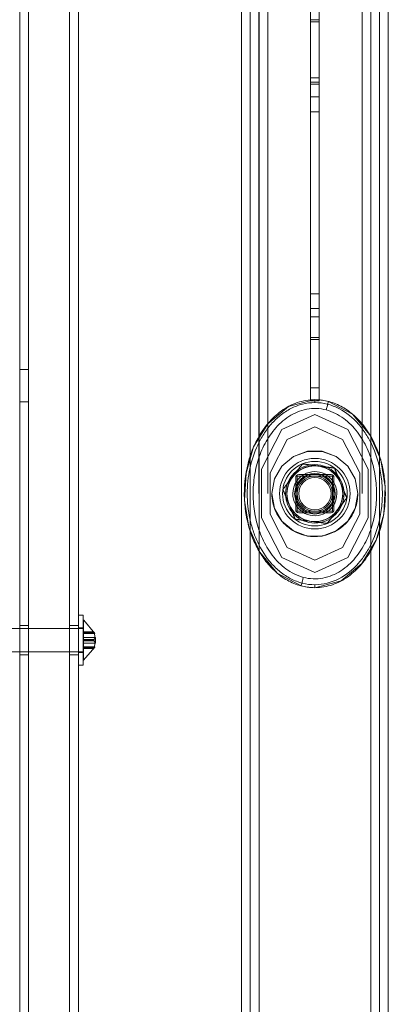
# Model space of a CAD drawing. Units: inches. Extents: x 13 to 6666, y 9 to 4714.
# Drawn here: x 3407 to 3532, y 3456 to 3791 of the extents above; entities that cross this region are included whole.
import ezdxf

# ---------------------------------------------------------------- set-up
doc = ezdxf.new("R2010")
doc.units = ezdxf.units.IN
doc.header["$MEASUREMENT"] = 0

# ---------------------------------------------------------------- blocks, each defined once
blk = doc.blocks.new('8_dwg-668269-North')
at = {"lineweight": 9}
for p, q in [((-5410.2, 2062.74), (-5410.2, 2.74)), ((-5410.2, 2062.74), (-5410.2, 2.74)), ((-5410.2, 2.74), (-5410.2, 2062.74)), ((-5407.2, 2062.74), (-5407.2, 2.74)), ((-5407.2, 2.74), (-5407.2, 2062.74)), ((-5407.2, 2062.74), (-5407.2, 2.74)), ((-5404.2, 2.74), (-5404.2, 2062.74)), ((-5404.2, 2062.74), (-5404.2, 2.74)), ((-5404.2, 2.74), (-5404.2, 2062.74)), ((-5404.2, 2.74), (-5404.2, 2062.74)), ((-5366.2, 2.74), (-5366.2, 2062.74)), ((-5366.2, 2.74), (-5366.2, 2062.74)), ((-5366.2, 2.74), (-5366.2, 2062.74)), ((-5366.2, 2.74), (-5366.2, 2062.74)), ((-5363.2, 2.74), (-5363.2, 2062.74)), ((-5363.2, 2.74), (-5363.2, 2062.74)), ((-5363.2, 2.74), (-5363.2, 2062.74)), ((-5360.2, 2.74), (-5360.2, 2062.74)), ((-5360.2, 2.74), (-5360.2, 2062.74)), ((-5360.2, 2.74), (-5360.2, 2062.74)), ((-5404.25, 1988.93), (-5404.25, 1707.49)), ((-5401.25, 1988.93), (-5401.25, 1707.49)), ((-5369.15, 1707.49), (-5369.15, 1988.93)), ((-5366.15, 1707.49), (-5366.15, 1988.93)), ((-5485.64, 1061.88), (-5485.64, 1958.34)), ((-5482.64, 1060.88), (-5482.64, 1959.33)), ((-5482.64, 1061.34), (-5482.64, 1958.8)), ((-5468.64, 1959.33), (-5468.64, 1056.2)), ((-5468.64, 1056.66), (-5468.64, 1958.8)), ((-5465.64, 1958.34), (-5465.64, 1055.19)), ((-5482.64, 1055.66), (-5482.64, 1954.11)), ((-5468.64, 1050.97), (-5468.64, 1954.11)), ((-5485.64, 1953.12), (-5485.64, 1056.66)), ((-5485.64, 1056.66), (-5485.64, 1953.12)), ((-5482.64, 1952.66), (-5482.64, 1055.2)), ((-5468.64, 1952.66), (-5468.64, 1050.51)), ((-5465.64, 1049.97), (-5465.64, 1953.12)), ((-5465.64, 1953.12), (-5465.64, 1049.97)), ((-5386.7, 1842.44), (-5386.7, 1872.44)), ((-5383.7, 1842.44), (-5383.7, 1872.44)), ((-5386.7, 1868.75), (-5383.7, 1868.75)), ((-5386.7, 1868.04), (-5386.7, 1868.75)), ((-5383.7, 1868.04), (-5386.7, 1868.04)), ((-5386.7, 1868.04), (-5386.7, 1846.83)), ((-5383.7, 1868.75), (-5383.7, 1868.04)), ((-5383.7, 1868.04), (-5383.7, 1846.83)), ((-5383.7, 1849), (-5386.7, 1849)), ((-5383.7, 1847.54), (-5386.7, 1847.54)), ((-5386.7, 1847.54), (-5386.7, 1847.54)), ((-5386.7, 1847.54), (-5383.7, 1847.54)), ((-5386.7, 1847.54), (-5386.7, 1767.67)), ((-5386.7, 1847.54), (-5386.7, 1846.83)), ((-5386.7, 1846.83), (-5383.7, 1846.83)), ((-5383.7, 1846.83), (-5383.7, 1847.54)), ((-5383.7, 1847.54), (-5383.7, 1847.54)), ((-5383.7, 1847.54), (-5383.7, 1767.67)), ((-5386.7, 1837.44), (-5386.7, 1842.44)), ((-5386.7, 1842.44), (-5383.7, 1842.44)), ((-5383.7, 1842.44), (-5386.7, 1842.44)), ((-5386.7, 1842.44), (-5386.7, 1842.44)), ((-5383.7, 1837.44), (-5383.7, 1842.44)), ((-5383.7, 1842.44), (-5383.7, 1842.44)), ((-5386.7, 1775.43), (-5386.7, 1837.44)), ((-5386.7, 1837.44), (-5383.7, 1837.44)), ((-5383.7, 1775.43), (-5383.7, 1837.44)), ((-5386.7, 1770.43), (-5386.7, 1775.43)), ((-5386.7, 1775.43), (-5383.7, 1775.43)), ((-5383.7, 1770.43), (-5383.7, 1775.43)), ((-5386.7, 1770.43), (-5383.7, 1770.43)), ((-5386.7, 1743.43), (-5386.7, 1770.43)), ((-5383.7, 1770.43), (-5386.7, 1770.43)), ((-5386.7, 1770.43), (-5386.7, 1770.43)), ((-5383.7, 1743.43), (-5383.7, 1770.43)), ((-5383.7, 1770.43), (-5383.7, 1770.43)), ((-5386.7, 1767.67), (-5386.7, 1760.6)), ((-5383.7, 1767.67), (-5386.7, 1767.67)), ((-5383.7, 1760.6), (-5383.7, 1767.67)), ((-5386.7, 1760.6), (-5383.7, 1760.6)), ((-5386.7, 1759.89), (-5386.7, 1760.6)), ((-5383.7, 1759.89), (-5386.7, 1759.89)), ((-5386.7, 1759.89), (-5386.7, 1739.04)), ((-5383.7, 1760.6), (-5383.7, 1759.89)), ((-5383.7, 1759.89), (-5383.7, 1739.04)), ((-5482.64, 1749.74), (-5485.64, 1749.74)), ((-5485.64, 1749.74), (-5485.64, 1738.75)), ((-5485.64, 1738.75), (-5485.64, 1749.74)), ((-5482.64, 1738.75), (-5482.64, 1749.74)), ((-5482.64, 1749.74), (-5482.64, 1738.75)), ((-5386.7, 1739.04), (-5386.7, 1743.43)), ((-5386.7, 1743.43), (-5383.7, 1743.43)), ((-5383.7, 1739.04), (-5383.7, 1743.43)), ((-5385.2, 1739.43), (-5385.2, 1739.43)), ((-5485.64, 1738.74), (-5482.64, 1738.74)), ((-5386.7, 1739.04), (-5383.7, 1739.04)), ((-5389.53, 1717.39), (-5389.53, 1717.39)), ((-5389.16, 1717.54), (-5389.16, 1717.54)), ((-5378.74, 1716.16), (-5378.74, 1716.16)), ((-5378.43, 1715.92), (-5378.43, 1715.92)), ((-5391.7, 1712.93), (-5391.7, 1701.93)), ((-5391.7, 1712.93), (-5391.7, 1712.93)), ((-5391.7, 1712.93), (-5391.7, 1701.93)), ((-5385.2, 1713.43), (-5391.2, 1713.43)), ((-5391.2, 1713.43), (-5391.2, 1713.43)), ((-5391.2, 1713.43), (-5379.2, 1713.43)), ((-5391.2, 1707.43), (-5391.2, 1713.43)), ((-5391.2, 1713.43), (-5391.2, 1701.43)), ((-5379.7, 1713.93), (-5390.7, 1713.93)), ((-5390.7, 1713.93), (-5390.7, 1713.93)), ((-5379.7, 1713.93), (-5390.7, 1713.93)), ((-5385.2, 1713.43), (-5379.2, 1713.43)), ((-5379.7, 1713.93), (-5379.7, 1713.93)), ((-5379.2, 1713.43), (-5379.2, 1707.43)), ((-5379.2, 1713.43), (-5379.2, 1713.43)), ((-5379.2, 1713.43), (-5379.2, 1701.43)), ((-5378.7, 1701.93), (-5378.7, 1712.93)), ((-5378.7, 1712.93), (-5378.7, 1712.93)), ((-5378.7, 1701.93), (-5378.7, 1712.93)), ((-5395.99, 1708.66), (-5395.99, 1708.66)), ((-5395.93, 1709.06), (-5395.93, 1709.06)), ((-5391.2, 1701.43), (-5391.2, 1707.43)), ((-5379.2, 1707.43), (-5379.2, 1701.43)), ((-5374.47, 1705.81), (-5374.47, 1705.81)), ((-5374.41, 1706.2), (-5374.41, 1706.2)), ((-5485.64, 1108.08), (-5485.64, 1702.93)), ((-5391.7, 1701.93), (-5391.7, 1701.93)), ((-5379.2, 1701.43), (-5391.2, 1701.43)), ((-5391.2, 1701.43), (-5391.2, 1701.43)), ((-5391.2, 1701.43), (-5385.2, 1701.43)), ((-5390.7, 1700.93), (-5379.7, 1700.93)), ((-5390.7, 1700.93), (-5390.7, 1700.93)), ((-5390.7, 1700.93), (-5379.7, 1700.93)), ((-5379.2, 1701.43), (-5385.2, 1701.43)), ((-5379.7, 1700.93), (-5379.7, 1700.93)), ((-5379.2, 1701.43), (-5379.2, 1701.43)), ((-5378.7, 1701.93), (-5378.7, 1701.93)), ((-5391.97, 1698.95), (-5391.97, 1698.95)), ((-5391.66, 1698.71), (-5391.66, 1698.71)), ((-5381.24, 1697.32), (-5381.24, 1697.32)), ((-5380.87, 1697.48), (-5380.87, 1697.48)), ((-5385.2, 1675.43), (-5385.19, 1675.43)), ((-5464.04, 1666.07), (-5465.64, 1666.07)), ((-5465.64, 1649.08), (-5465.64, 1666.07)), ((-5465.64, 1666.07), (-5465.64, 1649.08)), ((-5464.04, 1666.07), (-5464.04, 1649.08)), ((-5464.04, 1649.08), (-5464.04, 1666.07)), ((-5482.64, 1662.57), (-5485.64, 1662.57)), ((-5485.64, 1662.57), (-5485.64, 1652.58)), ((-5485.64, 1652.58), (-5485.64, 1662.57)), ((-5482.64, 1652.58), (-5482.64, 1662.57)), ((-5482.64, 1662.57), (-5482.64, 1652.58)), ((-5465.64, 1662.57), (-5468.64, 1662.57)), ((-5468.64, 1662.57), (-5468.64, 1652.58)), ((-5468.64, 1652.58), (-5468.64, 1662.57)), ((-5465.64, 1652.58), (-5465.64, 1662.57)), ((-5465.64, 1652.58), (-5465.64, 1662.57)), ((-5463.95, 1664.37), (-5463.99, 1664.37)), ((-5464.04, 1661.56), (-5499.04, 1661.56)), ((-5464.04, 1661.77), (-5465.64, 1661.77)), ((-5465.64, 1661.77), (-5465.64, 1653.38)), ((-5465.64, 1653.38), (-5465.64, 1661.77)), ((-5464.04, 1653.38), (-5464.04, 1661.77)), ((-5464.04, 1661.77), (-5464.04, 1653.38)), ((-5460.45, 1660.41), (-5463.94, 1660.41)), ((-5463.94, 1660.23), (-5463.94, 1660.38)), ((-5463.94, 1660.38), (-5460.41, 1660.38)), ((-5463.94, 1660.38), (-5463.94, 1660.3)), ((-5460.44, 1660.33), (-5463.94, 1660.33)), ((-5463.94, 1660.3), (-5460.41, 1660.3)), ((-5463.94, 1660.14), (-5463.94, 1660.3)), ((-5463.94, 1657.8), (-5463.94, 1660.23)), ((-5463.94, 1660.23), (-5460.41, 1660.23)), ((-5460.41, 1660.14), (-5463.94, 1660.14)), ((-5463.94, 1660.14), (-5463.94, 1657.63)), ((-5463.94, 1659.83), (-5460.08, 1659.83)), ((-5464.04, 1657.69), (-5464.04, 1657.44)), ((-5464.04, 1657.44), (-5464.04, 1657.69)), ((-5459.8, 1658.53), (-5463.94, 1658.53)), ((-5460.41, 1657.8), (-5463.94, 1657.8)), ((-5463.94, 1657.5), (-5463.94, 1657.8)), ((-5463.94, 1657.63), (-5460.41, 1657.63)), ((-5463.94, 1657.33), (-5463.94, 1657.63)), ((-5463.94, 1657.53), (-5463.94, 1657.59)), ((-5463.94, 1657.59), (-5463.94, 1657.53)), ((-5463.94, 1654.99), (-5463.94, 1657.5)), ((-5463.94, 1657.5), (-5460.41, 1657.5)), ((-5460.41, 1657.33), (-5463.94, 1657.33)), ((-5463.94, 1657.33), (-5463.94, 1654.89)), ((-5463.94, 1656.59), (-5459.8, 1656.59)), ((-5459.8, 1656.59), (-5459.8, 1658.53)), ((-5459.8, 1657.59), (-5459.8, 1657.53)), ((-5459.8, 1657.59), (-5459.8, 1657.53)), ((-5499.04, 1653.56), (-5464.04, 1653.56)), ((-5485.64, 1652.57), (-5482.64, 1652.57)), ((-5468.64, 1652.57), (-5465.64, 1652.57)), ((-5465.64, 1653.37), (-5464.04, 1653.37)), ((-5460.08, 1655.3), (-5463.94, 1655.3)), ((-5460.41, 1654.99), (-5463.94, 1654.99)), ((-5463.94, 1654.83), (-5463.94, 1654.99)), ((-5463.94, 1654.89), (-5460.41, 1654.89)), ((-5463.94, 1654.75), (-5463.94, 1654.89)), ((-5460.41, 1654.83), (-5463.94, 1654.83)), ((-5463.94, 1654.75), (-5463.94, 1654.83)), ((-5463.94, 1654.79), (-5460.44, 1654.79)), ((-5460.41, 1654.75), (-5463.94, 1654.75)), ((-5463.94, 1654.71), (-5460.45, 1654.71)), ((-5465.64, 1649.07), (-5464.04, 1649.07)), ((-5463.99, 1650.76), (-5463.95, 1650.76))]:
    blk.add_line(p, q, dxfattribs=at)
at = {"lineweight": 9, "flags": 128}
for points in [[(-5389.89, 1676.05), (-5398.03, 1680.39), (-5403.97, 1687.49), (-5407.62, 1696.01), (-5409.14, 1705.16), (-5408.62, 1714.42), (-5406.03, 1723.33), (-5401.23, 1731.25), (-5394.11, 1737.14), (-5385.2, 1739.43)], [(-5385.2, 1738.43), (-5385.2, 1738.93), (-5385.2, 1739.43)], [(-5385.2, 1739.43), (-5384.68, 1739.42), (-5384.16, 1739.4), (-5383.64, 1739.36), (-5383.12, 1739.31), (-5382.6, 1739.24), (-5382.09, 1739.16), (-5381.58, 1739.07), (-5381.07, 1738.95), (-5380.56, 1738.83)], [(-5380.56, 1738.83), (-5372.41, 1734.51), (-5366.46, 1727.42), (-5362.79, 1718.89), (-5361.26, 1709.74), (-5361.78, 1700.47), (-5364.36, 1691.55), (-5369.16, 1683.62), (-5376.28, 1677.72), (-5385.2, 1675.43)], [(-5385.2, 1734.43), (-5396.4, 1729.29), (-5403.32, 1715.82), (-5403.32, 1699.17), (-5396.4, 1685.7), (-5385.2, 1680.55)], [(-5385.2, 1680.55), (-5374, 1685.7), (-5367.08, 1699.17), (-5367.08, 1715.82), (-5374, 1729.29), (-5385.2, 1734.43)], [(-5385.2, 1684.79), (-5394.63, 1689.13), (-5400.46, 1700.48), (-5400.46, 1714.51), (-5394.63, 1725.85), (-5385.2, 1730.19)], [(-5385.2, 1730.19), (-5375.77, 1725.85), (-5369.94, 1714.51), (-5369.94, 1700.48), (-5375.77, 1689.13), (-5385.2, 1684.79)], [(-5370.58, 1707.43), (-5371.46, 1712.43), (-5374, 1716.83), (-5377.89, 1720.1), (-5382.66, 1721.84), (-5387.74, 1721.84), (-5392.52, 1720.1), (-5396.4, 1716.83), (-5398.94, 1712.43), (-5399.82, 1707.43)], [(-5370.6, 1707.43), (-5371.48, 1712.43), (-5374.02, 1716.82), (-5377.9, 1720.08), (-5382.67, 1721.82), (-5387.73, 1721.82), (-5392.5, 1720.08), (-5396.38, 1716.82), (-5398.92, 1712.43), (-5399.8, 1707.43)], [(-5399.82, 1707.43), (-5398.94, 1702.43), (-5396.4, 1698.03), (-5392.51, 1694.76), (-5387.74, 1693.02), (-5382.66, 1693.02), (-5377.89, 1694.77), (-5374, 1698.03), (-5371.46, 1702.43), (-5370.58, 1707.43)], [(-5385.2, 1675.43), (-5385.73, 1675.44), (-5386.25, 1675.46), (-5386.78, 1675.5), (-5387.3, 1675.56), (-5387.83, 1675.62), (-5388.35, 1675.71), (-5388.87, 1675.81), (-5389.38, 1675.92), (-5389.89, 1676.05)], [(-5385.18, 1675.43), (-5385.18, 1675.93), (-5385.18, 1676.43)], [(-5463.99, 1657.77), (-5464, 1660.09), (-5464.02, 1662.1), (-5464.03, 1663.56), (-5464.04, 1664.3), (-5464.04, 1664.23), (-5464.03, 1663.35), (-5464.02, 1661.77), (-5464, 1659.69), (-5463.99, 1657.35)], [(-5460.08, 1659.83), (-5463.85, 1664.32), (-5463.95, 1664.37)], [(-5463.95, 1657.77), (-5463.95, 1660.08), (-5463.95, 1662.09), (-5463.95, 1663.56), (-5463.95, 1664.3), (-5463.95, 1664.23), (-5463.95, 1663.35), (-5463.95, 1661.77), (-5463.95, 1659.68), (-5463.95, 1657.35)], [(-5463.99, 1657.35), (-5464, 1655.04), (-5464.02, 1653.03), (-5464.03, 1651.56), (-5464.04, 1650.82), (-5464.04, 1650.9), (-5464.03, 1651.78), (-5464.02, 1653.35), (-5464, 1655.43), (-5463.99, 1657.77)], [(-5463.95, 1650.75), (-5460.12, 1655.19), (-5460.08, 1655.29)]]:
    blk.add_lwpolyline(points, dxfattribs=at)
at = {"lineweight": 9}
for centre, radius, start, end in [((-5385.2, 1707.43), 12, 90, 180), ((-5385.2, 1707.43), 12, 90, 270), ((-5385.2, 1707.43), 12, 0, 90), ((-5385.2, 1707.43), 12, 270, 90), ((-5385.2, 1707.43), 11, 0, 180), ((-5385.2, 1707.39), 10, 0, 180), ((-5385.2, 1707.39), 10, 0, 180), ((-5385.2, 1707.39), 10, 0, 180), ((-5385.2, 1707.39), 10, 0, 180), ((-5385.2, 1707.39), 9.52, 0, 180), ((-5385.2, 1707.39), 9.53, 0, 180), ((-5385.2, 1707.43), 9.5, 0, 180), ((-5385.2, 1707.43), 9.5, 82.4483, 142.4483), ((-5385.2, 1707.43), 9.5, 82.4483, 142.4483), ((-5385.2, 1707.43), 9.5, 22.4483, 82.4483), ((-5385.2, 1707.43), 9.5, 22.4483, 82.4483), ((-5385.2, 1707.43), 9.5, 142.4483, 180), ((-5385.2, 1707.43), 9.5, 142.4483, 202.4483), ((-5385.2, 1707.43), 7.5, 112.4483, 180), ((-5385.2, 1707.39), 6.88, 0, 180), ((-5385.2, 1707.39), 6.89, 0, 180), ((-5390.7, 1712.93), 1, 90, 180), ((-5390.7, 1712.93), 1, 90, 180), ((-5385.2, 1707.43), 6.5, 90, 270), ((-5385.2, 1707.43), 6.5, 90, 270), ((-5385.2, 1707.43), 6, 0, 180), ((-5385.2, 1707.43), 6, 0, 180), ((-5385.2, 1707.43), 6, 0, 180), ((-5385.2, 1707.43), 6, 90, 180), ((-5385.2, 1707.43), 6, 0, 180), ((-5385.2, 1707.43), 6, 0, 180), ((-5385.2, 1707.43), 5.5, 0, 180), ((-5385.2, 1707.43), 5.5, 0, 180), ((-5385.2, 1707.43), 7.5, 360, 112.4483), ((-5385.2, 1707.43), 6.5, 270, 90), ((-5385.2, 1707.43), 6.5, 270, 90), ((-5385.2, 1707.43), 6, 0, 90), ((-5379.7, 1712.93), 1, 0, 90), ((-5379.7, 1712.93), 1, 0, 90), ((-5385.2, 1707.43), 9.5, 322.4483, 22.4483), ((-5385.2, 1707.43), 9.5, 0, 22.4483), ((-5385.2, 1707.43), 12, 180, 270), ((-5385.2, 1707.43), 11, 180, 270), ((-5385.2, 1707.39), 10, 180, 0), ((-5385.2, 1707.39), 10, 180, 0), ((-5385.2, 1707.39), 10, 180, 0), ((-5385.2, 1707.39), 10, 180, 0), ((-5385.2, 1707.39), 9.52, 180, 0), ((-5385.2, 1707.39), 9.53, 180, 0), ((-5385.2, 1707.43), 9.5, 180, 202.4483), ((-5385.2, 1707.43), 9.5, 180, 0), ((-5385.2, 1707.43), 7.5, 180, 292.4483), ((-5385.2, 1707.39), 6.89, 180, 0), ((-5385.2, 1707.39), 6.89, 180, 0), ((-5385.2, 1707.43), 6, 180, 0), ((-5385.2, 1707.43), 6, 180, 0), ((-5385.2, 1707.43), 6, 180, 270), ((-5385.2, 1707.43), 6, 180, 0), ((-5385.2, 1707.43), 6, 180, 0), ((-5385.2, 1707.43), 6, 180, 0), ((-5385.2, 1707.43), 5.5, 180, 0), ((-5385.2, 1707.43), 5.5, 180, 0), ((-5385.2, 1707.43), 6, 270, 0), ((-5385.2, 1707.43), 12, 270, 0), ((-5385.2, 1707.43), 11, 270, 0), ((-5385.2, 1707.43), 7.5, 292.4483, 360), ((-5385.2, 1707.43), 9.5, 322.4483, 0), ((-5385.2, 1707.43), 9.5, 202.4483, 262.4483), ((-5385.2, 1707.43), 9.5, 202.4483, 262.4483), ((-5390.7, 1701.93), 1, 180, 270), ((-5390.7, 1701.93), 1, 180, 270), ((-5385.2, 1707.43), 9.5, 262.4483, 322.4483), ((-5385.2, 1707.43), 9.5, 262.4483, 322.4483), ((-5379.7, 1701.93), 1, 270, 0), ((-5379.7, 1701.93), 1, 270, 0)]:
    blk.add_arc(centre, radius, start, end, dxfattribs=at)
for points, knots in [([(-5385.19, 1675.43), (-5386.83, 1675.43), (-5390.06, 1675.87), (-5394.64, 1677.79), (-5398.64, 1680.71), (-5401.95, 1684.29), (-5404.68, 1688.48), (-5407.39, 1694.44), (-5409.49, 1703.29), (-5409.16, 1714.85), (-5405.87, 1724.75), (-5401.23, 1731.59), (-5396.77, 1735.8), (-5391.3, 1738.73), (-5387.22, 1739.43), (-5385.2, 1739.43)], [0, 0, 0, 0, 0.055556, 0.111111, 0.166667, 0.222222, 0.277778, 0.333333, 0.444444, 0.583333, 0.722222, 0.791667, 0.861111, 0.930556, 1, 1, 1, 1]), ([(-5385.2, 1739.43), (-5383.59, 1739.43), (-5380.31, 1738.98), (-5375.75, 1737.07), (-5371.76, 1734.16), (-5367.33, 1729.36), (-5364.16, 1723.46), (-5362.25, 1717.24), (-5361.32, 1711.94), (-5361.07, 1706.24), (-5361.69, 1700.04), (-5363.21, 1694.1), (-5365.68, 1688.42), (-5369.14, 1683.3), (-5373.64, 1679.05), (-5379.1, 1676.14), (-5383.14, 1675.43), (-5385.18, 1675.43)], [0, 0, 0, 0, 0.055556, 0.111111, 0.166667, 0.222222, 0.333333, 0.388889, 0.444444, 0.513889, 0.583333, 0.652778, 0.722222, 0.791667, 0.861111, 0.930556, 1, 1, 1, 1]), ([(-5385.18, 1676.43), (-5386.62, 1676.43), (-5389.43, 1676.79), (-5393.46, 1678.33), (-5397.05, 1680.71), (-5401.14, 1684.67), (-5404.21, 1689.55), (-5406.29, 1694.81), (-5407.77, 1700.35), (-5408.35, 1706), (-5408.05, 1711.73), (-5407.18, 1717.3), (-5405.4, 1722.78), (-5402.69, 1727.74), (-5400.11, 1731.19), (-5397.06, 1734.15), (-5393.46, 1736.53), (-5389.46, 1738.07), (-5386.62, 1738.43), (-5385.2, 1738.43)], [-1, -1, -1, -1, -0.95, -0.9, -0.85, -0.8, -0.7, -0.65, -0.6, -0.5, -0.45, -0.4, -0.3, -0.25, -0.2, -0.15, -0.1, -0.05, 0, 0, 0, 0]), ([(-5381.32, 1735.93), (-5382.42, 1736.22), (-5384.62, 1736.55), (-5389.13, 1736.21), (-5394.33, 1733.98), (-5399.2, 1729.43), (-5402.73, 1723.86), (-5405.02, 1717.75), (-5406.2, 1711.27), (-5406.29, 1704.74), (-5405.3, 1698.24), (-5403.23, 1692.08), (-5399.91, 1686.34), (-5395.27, 1681.56), (-5391.25, 1679.52), (-5389.12, 1678.95)], [-1, -1, -1, -1, -0.958333, -0.916667, -0.833333, -0.75, -0.666667, -0.583333, -0.5, -0.416667, -0.333333, -0.25, -0.166667, -0.083333, 0, 0, 0, 0]), ([(-5385.18, 1676.43), (-5382.32, 1676.44), (-5376.69, 1677.93), (-5371.11, 1682.57), (-5367.73, 1687.1), (-5364.97, 1692.14), (-5361.92, 1701.57), (-5361.9, 1713.25), (-5364.97, 1722.72), (-5367.73, 1727.76), (-5371.11, 1732.3), (-5375.6, 1736.01), (-5380.93, 1738.07), (-5383.79, 1738.43), (-5385.2, 1738.43)], [0, 0, 0, 0, 0.1, 0.2, 0.25, 0.3, 0.4, 0.6, 0.7, 0.75, 0.8, 0.9, 0.95, 1, 1, 1, 1]), ([(-5380.56, 1738.83), (-5380.56, 1738.83), (-5380.68, 1738.39), (-5381.04, 1737.01), (-5381.23, 1736.27), (-5381.32, 1735.93)], [0, 0, 0, 0, 0.5, 0.75, 1, 1, 1, 1]), ([(-5389.12, 1678.95), (-5388.04, 1678.66), (-5385.78, 1678.32), (-5381.31, 1678.65), (-5376.09, 1680.87), (-5371.22, 1685.4), (-5367.68, 1690.99), (-5365.38, 1697.13), (-5364.2, 1703.58), (-5364.12, 1710.19), (-5365.09, 1716.61), (-5367.21, 1722.86), (-5370.5, 1728.54), (-5375.17, 1733.33), (-5379.16, 1735.36), (-5381.32, 1735.93)], [-1, -1, -1, -1, -0.958333, -0.916667, -0.833333, -0.75, -0.666667, -0.583333, -0.5, -0.416667, -0.333333, -0.25, -0.166667, -0.083333, 0, 0, 0, 0]), ([(-5389.53, 1717.39), (-5389.59, 1717.31), (-5389.69, 1717.18), (-5389.84, 1716.98), (-5389.96, 1716.83), (-5390.08, 1716.67), (-5390.22, 1716.49), (-5390.36, 1716.31), (-5390.49, 1716.13), (-5390.63, 1715.96), (-5390.77, 1715.77), (-5390.91, 1715.59), (-5391.05, 1715.41), (-5391.19, 1715.23), (-5391.33, 1715.05), (-5391.47, 1714.86), (-5391.61, 1714.68), (-5391.75, 1714.5), (-5391.94, 1714.25), (-5392.27, 1713.83), (-5392.55, 1713.46), (-5392.73, 1713.22)], [-1, -1, -1, -1, -0.916667, -0.875, -0.833333, -0.791667, -0.75, -0.708333, -0.666667, -0.625, -0.583333, -0.541667, -0.5, -0.458333, -0.416667, -0.375, -0.333333, -0.291667, -0.25, -0.166667, 0, 0, 0, 0]), ([(-5389.16, 1717.54), (-5389.06, 1717.53), (-5388.9, 1717.51), (-5388.66, 1717.47), (-5388.47, 1717.45), (-5388.26, 1717.42), (-5388.04, 1717.39), (-5387.82, 1717.36), (-5387.59, 1717.33), (-5387.37, 1717.3), (-5387.14, 1717.27), (-5386.91, 1717.24), (-5386.69, 1717.21), (-5386.46, 1717.18), (-5386.23, 1717.15), (-5386, 1717.12), (-5385.77, 1717.09), (-5385.55, 1717.06), (-5385.24, 1717.02), (-5384.71, 1716.95), (-5384.25, 1716.89), (-5383.95, 1716.85)], [-1, -1, -1, -1, -0.916667, -0.875, -0.833333, -0.791667, -0.75, -0.708333, -0.666667, -0.625, -0.583333, -0.541667, -0.5, -0.458333, -0.416667, -0.375, -0.333333, -0.291667, -0.25, -0.166667, 0, 0, 0, 0]), ([(-5378.74, 1716.16), (-5378.85, 1716.17), (-5379.01, 1716.19), (-5379.25, 1716.23), (-5379.44, 1716.25), (-5379.64, 1716.28), (-5379.86, 1716.31), (-5380.09, 1716.34), (-5380.31, 1716.37), (-5380.53, 1716.4), (-5380.76, 1716.43), (-5380.99, 1716.46), (-5381.22, 1716.49), (-5381.44, 1716.52), (-5381.67, 1716.55), (-5381.9, 1716.58), (-5382.13, 1716.61), (-5382.36, 1716.64), (-5382.66, 1716.68), (-5383.2, 1716.75), (-5383.65, 1716.81), (-5383.95, 1716.85)], [-1, -1, -1, -1, -0.916667, -0.875, -0.833333, -0.791667, -0.75, -0.708333, -0.666667, -0.625, -0.583333, -0.541667, -0.5, -0.458333, -0.416667, -0.375, -0.333333, -0.291667, -0.25, -0.166667, 0, 0, 0, 0]), ([(-5376.42, 1711.06), (-5376.54, 1711.34), (-5376.71, 1711.76), (-5376.92, 1712.26), (-5377.03, 1712.55), (-5377.12, 1712.76), (-5377.21, 1712.97), (-5377.3, 1713.19), (-5377.39, 1713.4), (-5377.47, 1713.61), (-5377.56, 1713.82), (-5377.65, 1714.03), (-5377.74, 1714.25), (-5377.82, 1714.45), (-5377.91, 1714.66), (-5378, 1714.87), (-5378.08, 1715.08), (-5378.16, 1715.27), (-5378.23, 1715.44), (-5378.32, 1715.67), (-5378.39, 1715.82), (-5378.43, 1715.92)], [0, 0, 0, 0, 0.166667, 0.25, 0.291667, 0.333333, 0.375, 0.416667, 0.458333, 0.5, 0.541667, 0.583333, 0.625, 0.666667, 0.708333, 0.75, 0.791667, 0.833333, 0.875, 0.916667, 1, 1, 1, 1]), ([(-5392.73, 1713.22), (-5392.92, 1712.98), (-5393.2, 1712.62), (-5393.52, 1712.19), (-5393.71, 1711.95), (-5393.85, 1711.76), (-5393.99, 1711.58), (-5394.13, 1711.4), (-5394.27, 1711.22), (-5394.41, 1711.03), (-5394.55, 1710.85), (-5394.69, 1710.67), (-5394.83, 1710.49), (-5394.97, 1710.31), (-5395.11, 1710.13), (-5395.25, 1709.95), (-5395.38, 1709.78), (-5395.51, 1709.61), (-5395.62, 1709.46), (-5395.77, 1709.27), (-5395.87, 1709.14), (-5395.93, 1709.06)], [0, 0, 0, 0, 0.166667, 0.25, 0.291667, 0.333333, 0.375, 0.416667, 0.458333, 0.5, 0.541667, 0.583333, 0.625, 0.666667, 0.708333, 0.75, 0.791667, 0.833333, 0.875, 0.916667, 1, 1, 1, 1]), ([(-5374.41, 1706.2), (-5374.45, 1706.3), (-5374.52, 1706.45), (-5374.61, 1706.67), (-5374.68, 1706.85), (-5374.76, 1707.04), (-5374.84, 1707.25), (-5374.93, 1707.46), (-5375.02, 1707.67), (-5375.1, 1707.87), (-5375.19, 1708.09), (-5375.28, 1708.3), (-5375.37, 1708.51), (-5375.45, 1708.72), (-5375.54, 1708.93), (-5375.63, 1709.15), (-5375.72, 1709.36), (-5375.81, 1709.57), (-5375.92, 1709.86), (-5376.13, 1710.36), (-5376.3, 1710.78), (-5376.42, 1711.06)], [-1, -1, -1, -1, -0.916667, -0.875, -0.833333, -0.791667, -0.75, -0.708333, -0.666667, -0.625, -0.583333, -0.541667, -0.5, -0.458333, -0.416667, -0.375, -0.333333, -0.291667, -0.25, -0.166667, 0, 0, 0, 0]), ([(-5370.58, 1707.43), (-5370.58, 1705.73), (-5371.18, 1702.33), (-5373.78, 1697.84), (-5377.75, 1694.52), (-5383.03, 1692.61), (-5389.09, 1692.87), (-5394.89, 1695.88), (-5398.87, 1701.06), (-5399.82, 1705.31), (-5399.82, 1707.43)], [0, 0, 0, 0, 0.111111, 0.222222, 0.333333, 0.444444, 0.583333, 0.722222, 0.861111, 1, 1, 1, 1]), ([(-5395.99, 1708.66), (-5395.95, 1708.57), (-5395.88, 1708.41), (-5395.79, 1708.19), (-5395.72, 1708.01), (-5395.64, 1707.82), (-5395.56, 1707.62), (-5395.47, 1707.41), (-5395.38, 1707.2), (-5395.3, 1706.99), (-5395.21, 1706.78), (-5395.12, 1706.57), (-5395.03, 1706.35), (-5394.95, 1706.14), (-5394.86, 1705.93), (-5394.77, 1705.72), (-5394.68, 1705.5), (-5394.59, 1705.29), (-5394.48, 1705.01), (-5394.27, 1704.51), (-5394.1, 1704.09), (-5393.98, 1703.8)], [-1, -1, -1, -1, -0.916667, -0.875, -0.833333, -0.791667, -0.75, -0.708333, -0.666667, -0.625, -0.583333, -0.541667, -0.5, -0.458333, -0.416667, -0.375, -0.333333, -0.291667, -0.25, -0.166667, 0, 0, 0, 0]), ([(-5377.67, 1701.64), (-5377.48, 1701.88), (-5377.2, 1702.25), (-5376.88, 1702.67), (-5376.69, 1702.92), (-5376.55, 1703.1), (-5376.41, 1703.28), (-5376.27, 1703.47), (-5376.13, 1703.65), (-5375.99, 1703.83), (-5375.85, 1704.01), (-5375.71, 1704.19), (-5375.57, 1704.38), (-5375.43, 1704.55), (-5375.29, 1704.73), (-5375.15, 1704.91), (-5375.02, 1705.09), (-5374.89, 1705.25), (-5374.78, 1705.4), (-5374.63, 1705.6), (-5374.53, 1705.73), (-5374.47, 1705.81)], [0, 0, 0, 0, 0.166667, 0.25, 0.291667, 0.333333, 0.375, 0.416667, 0.458333, 0.5, 0.541667, 0.583333, 0.625, 0.666667, 0.708333, 0.75, 0.791667, 0.833333, 0.875, 0.916667, 1, 1, 1, 1]), ([(-5393.98, 1703.8), (-5393.86, 1703.52), (-5393.69, 1703.1), (-5393.48, 1702.6), (-5393.37, 1702.32), (-5393.28, 1702.11), (-5393.19, 1701.89), (-5393.1, 1701.68), (-5393.01, 1701.47), (-5392.93, 1701.25), (-5392.84, 1701.04), (-5392.75, 1700.83), (-5392.66, 1700.62), (-5392.58, 1700.41), (-5392.49, 1700.2), (-5392.41, 1699.99), (-5392.32, 1699.79), (-5392.24, 1699.6), (-5392.17, 1699.42), (-5392.08, 1699.2), (-5392.01, 1699.04), (-5391.97, 1698.95)], [0, 0, 0, 0, 0.166667, 0.25, 0.291667, 0.333333, 0.375, 0.416667, 0.458333, 0.5, 0.541667, 0.583333, 0.625, 0.666667, 0.708333, 0.75, 0.791667, 0.833333, 0.875, 0.916667, 1, 1, 1, 1]), ([(-5380.87, 1697.48), (-5380.81, 1697.56), (-5380.71, 1697.69), (-5380.56, 1697.88), (-5380.44, 1698.03), (-5380.32, 1698.2), (-5380.18, 1698.37), (-5380.04, 1698.55), (-5379.91, 1698.73), (-5379.77, 1698.91), (-5379.63, 1699.09), (-5379.49, 1699.27), (-5379.35, 1699.45), (-5379.21, 1699.64), (-5379.07, 1699.82), (-5378.93, 1700), (-5378.79, 1700.18), (-5378.65, 1700.37), (-5378.46, 1700.61), (-5378.13, 1701.04), (-5377.85, 1701.4), (-5377.67, 1701.64)], [-1, -1, -1, -1, -0.916667, -0.875, -0.833333, -0.791667, -0.75, -0.708333, -0.666667, -0.625, -0.583333, -0.541667, -0.5, -0.458333, -0.416667, -0.375, -0.333333, -0.291667, -0.25, -0.166667, 0, 0, 0, 0]), ([(-5391.66, 1698.71), (-5391.56, 1698.69), (-5391.39, 1698.67), (-5391.15, 1698.64), (-5390.96, 1698.61), (-5390.76, 1698.59), (-5390.54, 1698.56), (-5390.31, 1698.53), (-5390.09, 1698.5), (-5389.87, 1698.47), (-5389.64, 1698.44), (-5389.41, 1698.41), (-5389.18, 1698.38), (-5388.96, 1698.35), (-5388.73, 1698.32), (-5388.5, 1698.29), (-5388.27, 1698.26), (-5388.04, 1698.23), (-5387.74, 1698.19), (-5387.2, 1698.11), (-5386.75, 1698.05), (-5386.45, 1698.01)], [-1, -1, -1, -1, -0.916667, -0.875, -0.833333, -0.791667, -0.75, -0.708333, -0.666667, -0.625, -0.583333, -0.541667, -0.5, -0.458333, -0.416667, -0.375, -0.333333, -0.291667, -0.25, -0.166667, 0, 0, 0, 0]), ([(-5386.45, 1698.01), (-5386.15, 1697.97), (-5385.69, 1697.91), (-5385.16, 1697.84), (-5384.85, 1697.8), (-5384.63, 1697.77), (-5384.4, 1697.74), (-5384.17, 1697.71), (-5383.94, 1697.68), (-5383.71, 1697.65), (-5383.49, 1697.62), (-5383.26, 1697.59), (-5383.03, 1697.56), (-5382.81, 1697.53), (-5382.58, 1697.5), (-5382.36, 1697.47), (-5382.14, 1697.44), (-5381.93, 1697.42), (-5381.75, 1697.39), (-5381.51, 1697.36), (-5381.34, 1697.34), (-5381.24, 1697.32)], [0, 0, 0, 0, 0.166667, 0.25, 0.291667, 0.333333, 0.375, 0.416667, 0.458333, 0.5, 0.541667, 0.583333, 0.625, 0.666667, 0.708333, 0.75, 0.791667, 0.833333, 0.875, 0.916667, 1, 1, 1, 1]), ([(-5389.12, 1678.95), (-5389.21, 1678.61), (-5389.41, 1677.87), (-5389.78, 1676.49), (-5389.89, 1676.05), (-5389.89, 1676.05)], [0, 0, 0, 0, 0.25, 0.5, 1, 1, 1, 1])]:
    blk.add_open_spline(points, degree=3, knots=knots, dxfattribs=at)
for points in [[(-5392.73, 1713.22), (-5392.16, 1713.96), (-5391.06, 1715.4), (-5390.03, 1716.74), (-5389.53, 1717.39)], [(-5389.53, 1717.39), (-5389.51, 1717.42), (-5389.46, 1717.47), (-5389.4, 1717.5), (-5389.37, 1717.51)], [(-5389.37, 1717.51), (-5389.4, 1717.5), (-5389.46, 1717.47), (-5389.51, 1717.42), (-5389.53, 1717.39)], [(-5389.37, 1717.51), (-5389.33, 1717.53), (-5389.27, 1717.54), (-5389.2, 1717.55), (-5389.16, 1717.54)], [(-5389.16, 1717.54), (-5389.2, 1717.55), (-5389.27, 1717.54), (-5389.33, 1717.53), (-5389.37, 1717.51)], [(-5383.95, 1716.85), (-5384.88, 1716.97), (-5386.67, 1717.21), (-5388.35, 1717.43), (-5389.16, 1717.54)], [(-5378.74, 1716.16), (-5379.55, 1716.27), (-5381.23, 1716.49), (-5383.03, 1716.73), (-5383.95, 1716.85)], [(-5378.55, 1716.08), (-5378.58, 1716.1), (-5378.64, 1716.14), (-5378.71, 1716.15), (-5378.74, 1716.16)], [(-5378.74, 1716.16), (-5378.71, 1716.15), (-5378.64, 1716.14), (-5378.58, 1716.1), (-5378.55, 1716.08)], [(-5378.43, 1715.92), (-5378.44, 1715.95), (-5378.48, 1716.01), (-5378.53, 1716.06), (-5378.55, 1716.08)], [(-5378.55, 1716.08), (-5378.53, 1716.06), (-5378.48, 1716.01), (-5378.44, 1715.95), (-5378.43, 1715.92)], [(-5376.42, 1711.06), (-5376.78, 1711.92), (-5377.47, 1713.6), (-5378.11, 1715.16), (-5378.43, 1715.92)], [(-5392.73, 1713.22), (-5393.3, 1712.48), (-5394.4, 1711.05), (-5395.44, 1709.7), (-5395.93, 1709.06)], [(-5374.41, 1706.2), (-5374.73, 1706.96), (-5375.37, 1708.52), (-5376.06, 1710.2), (-5376.42, 1711.06)], [(-5396.01, 1708.87), (-5396.02, 1708.83), (-5396.02, 1708.76), (-5396, 1708.69), (-5395.99, 1708.66)], [(-5395.99, 1708.66), (-5396, 1708.69), (-5396.02, 1708.76), (-5396.02, 1708.83), (-5396.01, 1708.87)], [(-5395.93, 1709.06), (-5395.96, 1709.03), (-5395.99, 1708.97), (-5396.01, 1708.9), (-5396.01, 1708.87)], [(-5396.01, 1708.87), (-5396.01, 1708.9), (-5395.99, 1708.97), (-5395.96, 1709.03), (-5395.93, 1709.06)], [(-5395.99, 1708.66), (-5395.67, 1707.91), (-5395.03, 1706.34), (-5394.34, 1704.67), (-5393.98, 1703.8)], [(-5377.67, 1701.64), (-5377.1, 1702.38), (-5376, 1703.82), (-5374.96, 1705.16), (-5374.47, 1705.81)], [(-5374.39, 1706), (-5374.39, 1705.96), (-5374.41, 1705.9), (-5374.44, 1705.84), (-5374.47, 1705.81)], [(-5374.47, 1705.81), (-5374.44, 1705.84), (-5374.41, 1705.9), (-5374.39, 1705.96), (-5374.39, 1706)], [(-5374.39, 1706), (-5374.38, 1706.03), (-5374.38, 1706.1), (-5374.4, 1706.17), (-5374.41, 1706.2)], [(-5374.41, 1706.2), (-5374.4, 1706.17), (-5374.38, 1706.1), (-5374.38, 1706.03), (-5374.39, 1706)], [(-5393.98, 1703.8), (-5393.62, 1702.94), (-5392.93, 1701.27), (-5392.29, 1699.7), (-5391.97, 1698.95)], [(-5380.87, 1697.48), (-5380.37, 1698.12), (-5379.34, 1699.47), (-5378.24, 1700.9), (-5377.67, 1701.64)], [(-5391.97, 1698.95), (-5391.96, 1698.92), (-5391.92, 1698.85), (-5391.88, 1698.81), (-5391.85, 1698.78)], [(-5391.85, 1698.78), (-5391.88, 1698.81), (-5391.92, 1698.85), (-5391.96, 1698.92), (-5391.97, 1698.95)], [(-5391.85, 1698.78), (-5391.82, 1698.76), (-5391.76, 1698.73), (-5391.69, 1698.71), (-5391.66, 1698.71)], [(-5391.66, 1698.71), (-5391.69, 1698.71), (-5391.76, 1698.73), (-5391.82, 1698.76), (-5391.85, 1698.78)], [(-5391.66, 1698.71), (-5390.85, 1698.6), (-5389.17, 1698.38), (-5387.37, 1698.14), (-5386.45, 1698.01)], [(-5386.45, 1698.01), (-5385.52, 1697.89), (-5383.73, 1697.65), (-5382.05, 1697.43), (-5381.24, 1697.32)], [(-5381.24, 1697.32), (-5381.21, 1697.32), (-5381.13, 1697.32), (-5381.07, 1697.34), (-5381.04, 1697.35)], [(-5381.04, 1697.35), (-5381.07, 1697.34), (-5381.13, 1697.32), (-5381.21, 1697.32), (-5381.24, 1697.32)], [(-5381.04, 1697.35), (-5381, 1697.36), (-5380.94, 1697.4), (-5380.89, 1697.45), (-5380.87, 1697.48)], [(-5380.87, 1697.48), (-5380.89, 1697.45), (-5380.94, 1697.4), (-5381, 1697.36), (-5381.04, 1697.35)], [(-5460.41, 1660.23), (-5460.44, 1660.3), (-5460.47, 1660.43), (-5460.44, 1660.42), (-5460.41, 1660.38)], [(-5460.41, 1660.3), (-5460.44, 1660.34), (-5460.47, 1660.34), (-5460.44, 1660.2), (-5460.41, 1660.14)], [(-5460.41, 1660.38), (-5460.34, 1660.27), (-5460.22, 1660.08), (-5460.11, 1659.89), (-5460.07, 1659.81), (-5460.11, 1659.86), (-5460.22, 1660.02), (-5460.34, 1660.2), (-5460.41, 1660.3)], [(-5460.41, 1657.8), (-5460.34, 1657.85), (-5460.22, 1658), (-5460.11, 1658.32), (-5460.07, 1658.74), (-5460.11, 1659.22), (-5460.22, 1659.74), (-5460.34, 1660.07), (-5460.41, 1660.23)], [(-5460.41, 1660.14), (-5460.34, 1659.98), (-5460.22, 1659.64), (-5460.11, 1659.13), (-5460.07, 1658.63), (-5460.11, 1658.2), (-5460.22, 1657.85), (-5460.34, 1657.69), (-5460.41, 1657.63)], [(-5463.99, 1657.77), (-5463.99, 1656.99), (-5463.98, 1655.41), (-5463.97, 1653.26), (-5463.96, 1651.66), (-5463.95, 1650.76), (-5463.95, 1650.69), (-5463.96, 1651.44), (-5463.97, 1652.93), (-5463.98, 1655), (-5463.99, 1656.57), (-5463.99, 1657.35)], [(-5460.41, 1657.5), (-5460.44, 1657.52), (-5460.47, 1657.65), (-5460.44, 1657.78), (-5460.41, 1657.8)], [(-5460.41, 1657.63), (-5460.44, 1657.6), (-5460.47, 1657.47), (-5460.44, 1657.35), (-5460.41, 1657.33)], [(-5460.41, 1654.99), (-5460.34, 1655.15), (-5460.22, 1655.48), (-5460.11, 1656), (-5460.07, 1656.49), (-5460.11, 1656.93), (-5460.22, 1657.28), (-5460.34, 1657.44), (-5460.41, 1657.5)], [(-5460.41, 1657.33), (-5460.34, 1657.27), (-5460.22, 1657.13), (-5460.11, 1656.8), (-5460.07, 1656.38), (-5460.11, 1655.9), (-5460.22, 1655.39), (-5460.34, 1655.05), (-5460.41, 1654.89)], [(-5460.41, 1654.83), (-5460.44, 1654.79), (-5460.47, 1654.78), (-5460.44, 1654.92), (-5460.41, 1654.99)], [(-5460.41, 1654.89), (-5460.44, 1654.83), (-5460.47, 1654.69), (-5460.44, 1654.71), (-5460.41, 1654.75)], [(-5460.41, 1654.75), (-5460.34, 1654.86), (-5460.22, 1655.05), (-5460.11, 1655.24), (-5460.07, 1655.32), (-5460.11, 1655.27), (-5460.22, 1655.1), (-5460.34, 1654.93), (-5460.41, 1654.83)]]:
    blk.add_open_spline(points, degree=3, dxfattribs=at)

msp = doc.modelspace()

# ---------------------------------------------------------------- block references
at = {"lineweight": 9}
msp.add_blockref('8_dwg-668269-North', (8892.65, 1921.96), dxfattribs=at)

doc.saveas('drawing.dxf')
